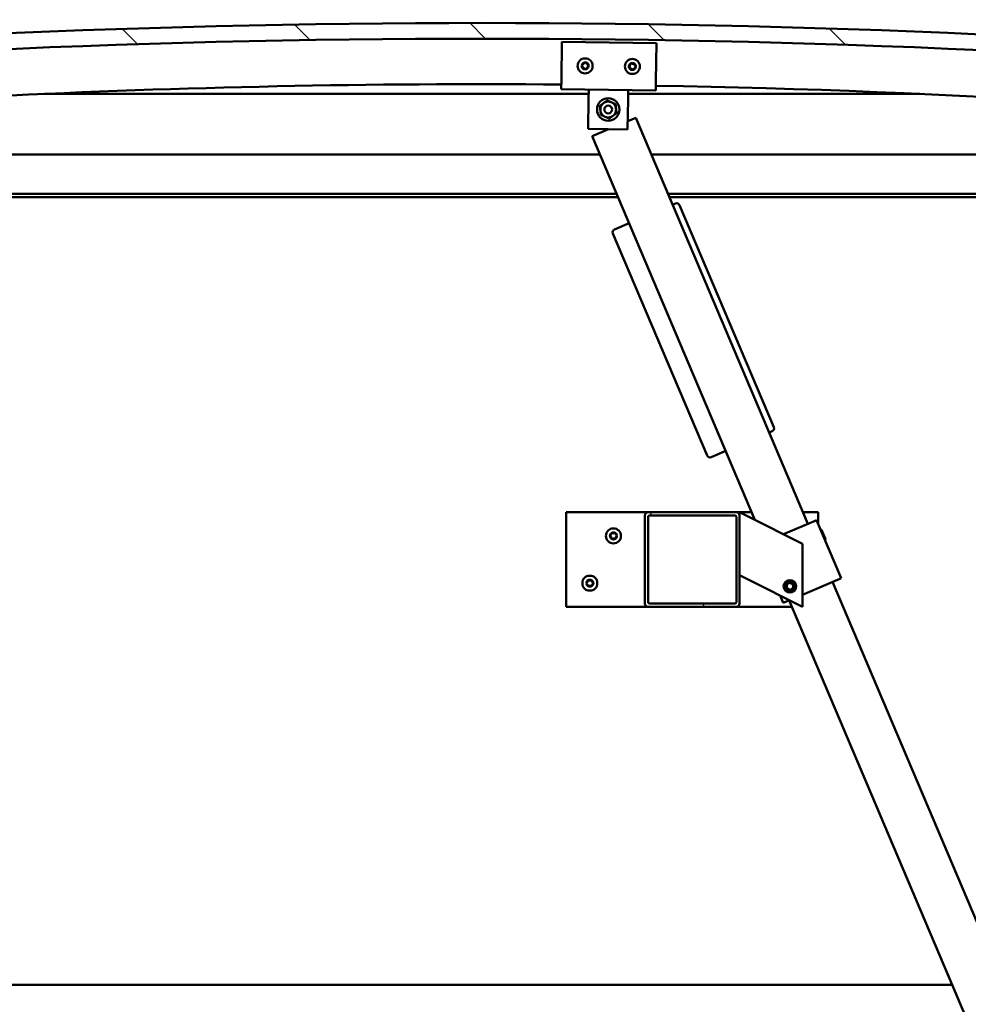
# Model space of a CAD drawing. Units: millimetres. Extents: x -6451 to 24622, y 2954 to 8837.
# Drawn here: x 6888 to 7490, y 6909 to 7534 of the extents above; entities that cross this region are included whole.
import ezdxf

# ---------------------------------------------------------------- set-up
doc = ezdxf.new("R2010")
doc.units = ezdxf.units.MM
doc.header["$LTSCALE"] = 25
for name, color, linetype, lineweight in [('Dimension (ISO)', 7, 'Continuous', 25), ('Hatch (ISO)', 7, 'Continuous', 18), ('Visible (ISO)', 7, 'Continuous', 50)]:
    doc.layers.add(name, color=color, linetype=linetype, lineweight=lineweight)
doc.styles.add('Note Text (ISO)', font='tahoma.ttf')
doc.dimstyles.new('Default (ISO)', dxfattribs={"dimscale": 25, "dimtxt": 3.5, "dimasz": 2.5, "dimexe": 3.175, "dimexo": 0, "dimgap": 0.762, "dimtad": 1, "dimrnd": 1e-08, "dimzin": 0, "dimtxsty": 'Note Text (ISO)', "dimcen": 0.09, "dimdle": 10, "dimclrd": 256, "dimclre": 256, "dimclrt": 256, "dimazin": 0, "dimtfac": 1.001486, "dimtmove": 0, "dimatfit": 3, "dimfxl": 1, "dimtolj": 1, "dimtzin": 0, "dimlwd": -1, "dimlwe": -1, "dimarcsym": 0})

# ---------------------------------------------------------------- blocks, each defined once
blk = doc.blocks.new('*D10')
at = {"layer": 'Defpoints', "color": 0, "transparency": 16777216}
for p in [(5031.17, 6924.89), (7831.17, 6924.89), (7831.17, 6483.48)]:
    blk.add_point(p, dxfattribs=at)
at = {"layer": 'Dimension (ISO)', "transparency": 16777216}
for p, q in [((5031.17, 6924.89), (5031.17, 6404.11)), ((7831.17, 6924.89), (7831.17, 6404.11)), ((5093.67, 6483.48), (7768.67, 6483.48))]:
    blk.add_line(p, q, dxfattribs=at)
for points in [[(5093.67, 6493.9), (5093.67, 6473.06), (5031.17, 6483.48)], [(7768.67, 6493.9), (7768.67, 6473.06), (7831.17, 6483.48)]]:
    blk.add_solid(points, dxfattribs=at)
at = {"layer": 'Dimension (ISO)', "transparency": 16777216, "insert": (6228.79, 6594.03), "char_height": 87.5, "attachment_point": 1, "style": 'Note Text (ISO)'}
blk.add_mtext('\\A1;2800', dxfattribs=at)

msp = doc.modelspace()

# ---------------------------------------------------------------- hatches: boundary and pattern name
at = {"layer": 'Hatch (ISO)'}
h = msp.add_hatch(dxfattribs=at)
h.set_pattern_fill('ANSI31', color=256, scale=635, angle=90.00021, style=0)
h.set_pattern_definition([(135.0002, (0, 0), (-56.1264, -56.1268), [])])
edge = h.paths.add_edge_path()
edge.add_line((6476.17, 7488.89), (6506.17, 7488.89))
edge.add_ellipse((7181.17, 601.98), major_axis=(-675, 6886.91), ratio=1, start_angle=348.804406, end_angle=360, ccw=False)
edge.add_line((7856.17, 7488.89), (7886.17, 7488.89))
edge.add_line((7886.17, 7488.89), (7886.17, 7498.89))
edge.add_line((7886.17, 7498.89), (7856.17, 7498.89))
edge.add_ellipse((7181.17, 611.98), major_axis=(675, 6886.91), ratio=1, start_angle=0, end_angle=11.195594)
edge.add_line((6506.17, 7498.89), (6476.17, 7498.89))
edge.add_line((6476.17, 7498.89), (6476.17, 7488.89))
h = msp.add_hatch(dxfattribs=at)
h.set_pattern_fill('ANSI31', color=256, scale=635, angle=14.99998, style=0)
h.set_pattern_definition([(60, (0, 0), (-68.74075, 39.6875), [])])
edge = h.paths.add_edge_path()
edge.add_ellipse((6496.27, 7486.99), major_axis=(-0.1, 0), ratio=1, start_angle=0, end_angle=90)
edge.add_line((6496.27, 7486.89), (6510.17, 7486.89))
edge.add_line((6510.17, 7486.89), (6511.07, 7486.89))
edge.add_ellipse((6511.07, 7486.99), major_axis=(0, -0.1), ratio=1, start_angle=0, end_angle=90)
edge.add_line((6511.17, 7486.99), (6511.17, 7488.59))
edge.add_ellipse((6511.07, 7488.59), major_axis=(0.1, 0), ratio=1, start_angle=0, end_angle=86.98358)
edge.add_ellipse((6503.67, 7348.16), major_axis=(7.41, 140.53), ratio=1, start_angle=0, end_angle=6.03285)
edge.add_ellipse((6496.27, 7488.59), major_axis=(-0.0053, 0.0999), ratio=1, start_angle=0, end_angle=86.98358)
edge.add_line((6496.17, 7488.59), (6496.17, 7486.99))
edge = h.paths.add_edge_path(flags=0)
edge.add_ellipse((6503.67, 7276.48), major_axis=(-6.5, 211.2), ratio=1, start_angle=356.47438, end_angle=360)
edge.add_line((6497.17, 7487.68), (6497.17, 7487.58))
edge.add_line((6497.17, 7487.58), (6510.17, 7487.58))
edge.add_line((6510.17, 7487.58), (6510.17, 7487.68))
edge = h.paths.add_edge_path()
edge.add_ellipse((7858.67, 7348.16), major_axis=(7.41, 140.53), ratio=1, start_angle=0, end_angle=6.03285)
edge.add_ellipse((7851.27, 7488.59), major_axis=(-0.0053, 0.0999), ratio=1, start_angle=0, end_angle=86.98358)
edge.add_line((7851.17, 7488.59), (7851.17, 7486.99))
edge.add_ellipse((7851.27, 7486.99), major_axis=(-0.1, 0), ratio=1, start_angle=0, end_angle=90)
edge.add_line((7851.27, 7486.89), (7852.17, 7486.89))
edge.add_line((7852.17, 7486.89), (7866.07, 7486.89))
edge.add_ellipse((7866.07, 7486.99), major_axis=(0, -0.1), ratio=1, start_angle=0, end_angle=90)
edge.add_line((7866.17, 7486.99), (7866.17, 7488.59))
edge.add_ellipse((7866.07, 7488.59), major_axis=(0.1, 0), ratio=1, start_angle=0, end_angle=86.98358)
edge = h.paths.add_edge_path(flags=0)
edge.add_ellipse((7858.67, 7276.48), major_axis=(-6.5, 211.2), ratio=1, start_angle=356.47438, end_angle=360)
edge.add_line((7852.17, 7487.68), (7852.17, 7487.58))
edge.add_line((7852.17, 7487.58), (7865.17, 7487.58))
edge.add_line((7865.17, 7487.58), (7865.17, 7487.68))
h = msp.add_hatch(dxfattribs=at)
h.set_pattern_fill('ANSI31', color=256, scale=635, angle=75.00018, style=0)
h.set_pattern_definition([(120.0002, (0, 0), (-68.74064, -39.6877), [])])
edge = h.paths.add_edge_path()
edge.add_ellipse((7286.5, 7219.39), major_axis=(0, 2), ratio=1, start_angle=0, end_angle=90)
edge.add_line((7284.5, 7219.39), (7284.5, 7163.39))
edge.add_ellipse((7286.5, 7163.39), major_axis=(-2, 0), ratio=1, start_angle=0, end_angle=90)
edge.add_line((7286.5, 7161.39), (7342.5, 7161.39))
edge.add_ellipse((7342.5, 7163.39), major_axis=(0, -2), ratio=1, start_angle=0, end_angle=90)
edge.add_line((7344.5, 7163.39), (7344.5, 7219.39))
edge.add_ellipse((7342.5, 7219.39), major_axis=(2, 0), ratio=1, start_angle=0, end_angle=90)
edge.add_line((7342.5, 7221.39), (7286.5, 7221.39))
edge = h.paths.add_edge_path(flags=0)
edge.add_ellipse((7341.5, 7218.39), major_axis=(0, 1), ratio=1, start_angle=270, end_angle=360)
edge.add_line((7341.5, 7219.39), (7287.5, 7219.39))
edge.add_ellipse((7287.5, 7218.39), major_axis=(-1, 0), ratio=1, start_angle=270, end_angle=360)
edge.add_line((7286.5, 7218.39), (7286.5, 7164.39))
edge.add_ellipse((7287.5, 7164.39), major_axis=(0, -1), ratio=1, start_angle=270, end_angle=360)
edge.add_line((7287.5, 7163.39), (7341.5, 7163.39))
edge.add_ellipse((7341.5, 7164.39), major_axis=(1, 0), ratio=1, start_angle=270, end_angle=360)
edge.add_line((7342.5, 7164.39), (7342.5, 7218.39))

# ---------------------------------------------------------------- linework, layer by layer
at = {"layer": 'Visible (ISO)'}
for p, q in [((7231.41, 7495.86), (7231.72, 7519.86)), ((7231.72, 7519.86), (7291.71, 7519.09)), ((7291.71, 7519.09), (7291.4, 7495.09)), ((7231.41, 7495.86), (7231.33, 7489.86)), ((7291.4, 7495.09), (7291.33, 7489.09)), ((7248.79, 7486.89), (6903.4, 7486.89)), ((7291.33, 7489.09), (7231.33, 7489.86)), ((7248.75, 7483.64), (7248.83, 7489.64)), ((7273.75, 7483.32), (7273.83, 7489.32)), ((7458.94, 7486.89), (7273.8, 7486.89)), ((7248.51, 7464.64), (7248.75, 7483.64)), ((7273.75, 7483.32), (7273.51, 7464.32)), ((7278.59, 7471.77), (7273.58, 7469.64)), ((7387.94, 7214), (7278.59, 7471.77)), ((7273.51, 7464.32), (7248.51, 7464.64)), ((7261.4, 7464.47), (7250.97, 7460.05)), ((7250.97, 7460.05), (7354.3, 7216.49)), ((6531.17, 7448.39), (7255.92, 7448.39)), ((7288.5, 7448.39), (7831.17, 7448.39)), ((7266.52, 7423.39), (6529.57, 7423.39)), ((7832.77, 7423.39), (7299.11, 7423.39)), ((7267.37, 7421.39), (6561.17, 7421.39)), ((7827.67, 7421.39), (7299.96, 7421.39)), ((7303.86, 7417.31), (7302.02, 7416.53)), ((7366.24, 7275.4), (7306.48, 7416.25)), ((7274.4, 7404.81), (7265.2, 7400.91)), ((7264.14, 7398.29), (7323.89, 7257.44)), ((7363.34, 7272), (7365.18, 7272.78)), ((7326.51, 7256.38), (7335.72, 7260.28)), ((7234.5, 7221.39), (7234.5, 7161.39)), ((7286.5, 7221.39), (7234.5, 7221.39)), ((7284.5, 7219.39), (7284.5, 7163.39)), ((7342.5, 7221.39), (7286.5, 7221.39)), ((7286.5, 7164.39), (7286.5, 7218.39)), ((7287.5, 7219.39), (7341.5, 7219.39)), ((7352.22, 7221.39), (7342.5, 7221.39)), ((7342.5, 7218.39), (7342.5, 7164.39)), ((7344.5, 7221.39), (7349.51, 7218.88)), ((7344.5, 7219.39), (7344.5, 7221.39)), ((7344.5, 7163.39), (7344.5, 7219.39)), ((7384.5, 7201.39), (7349.51, 7218.88)), ((7394.5, 7221.39), (7384.81, 7221.39)), ((7394.5, 7213.9), (7394.5, 7221.39)), ((7372.43, 7207.42), (7392.54, 7215.96)), ((7393.46, 7216.35), (7392.54, 7215.96)), ((7393.46, 7216.35), (7409.08, 7179.52)), ((7396.57, 7210.31), (7395.91, 7210.58)), ((7396.57, 7210.31), (7399.09, 7204.36)), ((7399.09, 7204.36), (7398.83, 7203.7)), ((7384.5, 7161.39), (7384.5, 7201.39)), ((7349.51, 7178.88), (7344.5, 7181.39)), ((7409.08, 7179.52), (7408.16, 7179.13)), ((7349.51, 7178.88), (7384.5, 7161.39)), ((7374.25, 7174.92), (7375.84, 7176.6)), ((7374.92, 7172.71), (7374.25, 7174.92)), ((7375.84, 7176.6), (7378.09, 7176.07)), ((7378.75, 7173.86), (7377.17, 7172.18)), ((7378.09, 7176.07), (7378.75, 7173.86)), ((7384.5, 7169.09), (7408.16, 7179.13)), ((7654.29, 6586.16), (7403.56, 7177.18)), ((7370.32, 7168.48), (7372.26, 7163.9)), ((7377.17, 7172.18), (7374.92, 7172.71)), ((7234.5, 7161.39), (7286.5, 7161.39)), ((7286.5, 7161.39), (7342.5, 7161.39)), ((7341.5, 7163.39), (7287.5, 7163.39)), ((7342.5, 7161.39), (7377.67, 7161.39)), ((7373.18, 7164.29), (7372.26, 7163.9)), ((7373.18, 7164.29), (7376.17, 7165.56)), ((7375.94, 7165.46), (7626.67, 6574.45)), ((5382.85, 6921.39), (7479.49, 6921.39))]:
    msp.add_line(p, q, dxfattribs=at)
for centre, radius in [((7246.52, 7504.67), 4.75), ((7276.52, 7504.28), 4.75), ((7261.17, 7476.98), 7.1), ((7261.17, 7476.98), 5), ((7261.17, 7476.98), 2.46), ((7264.5, 7206.39), 4.75), ((7249.5, 7176.39), 4.75), ((7376.5, 7174.39), 4), ((7376.5, 7174.39), 3.23)]:
    msp.add_circle(centre, radius, dxfattribs=at)
for centre, radius, start, end in [((7181.17, 611.98), 6919.91, 84.402203, 95.597797), ((7181.17, 601.98), 6919.91, 84.402203, 95.597797), ((7244.74, 7504.91), 0.45, 200.54548, 248.76506), ((7246.52, 7504.67), 2.21, 177.68117, 226.53245), ((7246.52, 7504.67), 2.21, 117.68117, 166.53245), ((7244.74, 7504.91), 0.45, 95.44857, 143.66814), ((7244.29, 7503.76), 0.788, 335.44857, 68.76505), ((7244.62, 7506.15), 0.788, 275.44857, 8.76505), ((7245.85, 7506.34), 0.45, 140.54548, 188.76506), ((7246.52, 7504.67), 2.21, 57.68117, 106.53245), ((7245.85, 7506.34), 0.45, 35.44857, 83.66814), ((7246.85, 7507.05), 0.787, 215.44857, 308.76505), ((7247.63, 7506.09), 0.45, 80.54548, 128.76506), ((7248.75, 7505.57), 0.788, 155.44857, 248.76505), ((7247.63, 7506.09), 0.45, 335.44857, 23.66814), ((7246.52, 7504.67), 2.21, 357.68117, 46.53245), ((7248.31, 7504.42), 0.45, 20.54548, 68.76506), ((7276.52, 7504.28), 2.21, 177.75599, 226.60727), ((7274.74, 7504.53), 0.45, 200.6203, 248.83987), ((7276.52, 7504.28), 2.21, 117.75599, 166.60727), ((7274.74, 7504.53), 0.45, 95.52339, 143.74295), ((7274.62, 7505.76), 0.788, 275.52339, 8.83987), ((7275.84, 7505.95), 0.45, 140.6203, 188.83987), ((7276.52, 7504.28), 2.21, 57.75599, 106.60727), ((7275.84, 7505.95), 0.45, 35.52339, 83.74295), ((7276.85, 7506.67), 0.787, 215.52339, 308.83987), ((7277.62, 7505.7), 0.45, 80.6203, 128.83987), ((7278.75, 7505.19), 0.788, 155.52339, 248.83987), ((7277.62, 7505.7), 0.45, 335.52339, 23.74295), ((7276.52, 7504.28), 2.21, 357.75599, 46.60727), ((7278.3, 7504.04), 0.45, 20.6203, 68.83987), ((7245.42, 7503.25), 0.45, 155.44857, 203.66814), ((7245.42, 7503.25), 0.45, 260.54548, 308.76505), ((7246.52, 7504.67), 2.21, 237.68117, 286.53245), ((7246.19, 7502.28), 0.787, 35.44857, 128.76505), ((7247.2, 7503), 0.45, 215.44857, 263.66814), ((7246.52, 7504.67), 2.21, 297.68117, 346.53245), ((7247.2, 7503), 0.45, 320.54548, 8.76505), ((7248.42, 7503.19), 0.788, 95.44857, 188.76505), ((7248.31, 7504.42), 0.45, 275.44857, 323.66814), ((7274.29, 7503.37), 0.788, 335.52339, 68.83987), ((7275.42, 7502.86), 0.45, 155.52339, 203.74295), ((7275.42, 7502.86), 0.45, 260.6203, 308.83987), ((7276.52, 7504.28), 2.21, 237.75599, 286.60727), ((7276.19, 7501.9), 0.787, 35.52339, 128.83987), ((7277.2, 7502.62), 0.45, 215.52339, 263.74295), ((7276.52, 7504.28), 2.21, 297.75599, 346.60727), ((7277.2, 7502.62), 0.45, 320.6203, 8.83987), ((7278.42, 7502.81), 0.788, 95.52339, 188.83987), ((7278.3, 7504.04), 0.45, 275.52339, 323.74295), ((7181.17, 1240.34), 6252.72, 89.539984, 96.151243), ((7181.17, 1240.34), 6252.72, 83.848757, 88.990182), ((7304.64, 7415.47), 2, 22.9884, 112.9884), ((7265.98, 7399.07), 2, 112.9884, 202.9884), ((7364.4, 7274.62), 2, 292.9884, 22.9884), ((7325.73, 7258.22), 2, 202.9884, 292.9884), ((7286.5, 7219.39), 2, 90, 180), ((7287.5, 7218.39), 1, 90, 180), ((7341.5, 7218.39), 1, 0, 90), ((7342.5, 7219.39), 2, 0, 90), ((7264.5, 7206.39), 2.21, 125.57436, 174.42564), ((7262.7, 7206.39), 0.45, 103.34176, 151.56132), ((7262.7, 7206.39), 0.45, 208.43867, 256.65824), ((7264.5, 7206.39), 2.21, 185.57436, 234.42564), ((7262.42, 7207.59), 0.787, 283.34176, 16.65824), ((7262.42, 7205.19), 0.787, 343.34176, 76.65824), ((7263.6, 7207.95), 0.45, 148.43867, 196.65824), ((7263.6, 7204.83), 0.45, 163.34176, 211.56132), ((7264.5, 7206.39), 2.21, 65.57436, 114.42564), ((7263.6, 7207.95), 0.45, 43.34176, 91.56132), ((7263.6, 7204.83), 0.45, 268.43867, 316.65824), ((7264.5, 7206.39), 2.21, 245.57436, 294.42564), ((7264.5, 7208.8), 0.787, 223.34176, 316.65824), ((7264.5, 7203.98), 0.787, 43.34176, 136.65824), ((7265.4, 7207.95), 0.45, 88.43867, 136.65824), ((7265.4, 7204.83), 0.45, 223.34176, 271.56132), ((7265.4, 7207.95), 0.45, 343.34176, 31.56132), ((7264.5, 7206.39), 2.21, 5.57436, 54.42564), ((7264.5, 7206.39), 2.21, 305.57436, 354.42564), ((7265.4, 7204.83), 0.45, 328.43867, 16.65824), ((7266.59, 7207.59), 0.787, 163.34176, 256.65824), ((7266.59, 7205.19), 0.787, 103.34176, 196.65824), ((7266.3, 7206.39), 0.45, 28.43867, 76.65824), ((7266.3, 7206.39), 0.45, 283.34176, 331.56132), ((7249.5, 7176.39), 2.21, 125.57436, 174.42564), ((7247.7, 7176.39), 0.45, 103.34176, 151.56132), ((7247.7, 7176.39), 0.45, 208.43867, 256.65824), ((7249.5, 7176.39), 2.21, 185.57436, 234.42564), ((7247.42, 7177.59), 0.787, 283.34176, 16.65824), ((7247.42, 7175.19), 0.787, 343.34176, 76.65824), ((7248.6, 7177.95), 0.45, 148.43867, 196.65824), ((7248.6, 7174.83), 0.45, 163.34176, 211.56132), ((7249.5, 7176.39), 2.21, 65.57436, 114.42564), ((7248.6, 7177.95), 0.45, 43.34176, 91.56132), ((7248.6, 7174.83), 0.45, 268.43867, 316.65824), ((7249.5, 7176.39), 2.21, 245.57436, 294.42564), ((7249.5, 7178.8), 0.787, 223.34176, 316.65824), ((7249.5, 7173.98), 0.787, 43.34176, 136.65824), ((7250.4, 7177.95), 0.45, 88.43867, 136.65824), ((7250.4, 7174.83), 0.45, 223.34176, 271.56132), ((7250.4, 7177.95), 0.45, 343.34176, 31.56132), ((7249.5, 7176.39), 2.21, 5.57436, 54.42564), ((7249.5, 7176.39), 2.21, 305.57436, 354.42564), ((7250.4, 7174.83), 0.45, 328.43867, 16.65824), ((7251.59, 7177.59), 0.787, 163.34176, 256.65824), ((7251.59, 7175.19), 0.787, 103.34176, 196.65824), ((7251.3, 7176.39), 0.45, 28.43867, 76.65824), ((7251.3, 7176.39), 0.45, 283.34176, 331.56132), ((7286.5, 7163.39), 2, 180, 270), ((7287.5, 7164.39), 1, 180, 270), ((7341.5, 7164.39), 1, 270, 0), ((7342.5, 7163.39), 2, 270, 0)]:
    msp.add_arc(centre, radius, start, end, dxfattribs=at)
for points, knots in [([(7244.32, 7504.76), (7244.3, 7504.8), (7244.29, 7504.85), (7244.29, 7504.97), (7244.3, 7505.03), (7244.33, 7505.11), (7244.35, 7505.15), (7244.38, 7505.18)], [0.17438702, 0.17438702, 0.17438702, 0.17438702, 0.18896797, 0.18896797, 0.20586323, 0.20586323, 0.21737852, 0.21737852, 0.21737852, 0.21737852]), ([(7245.5, 7506.62), (7245.53, 7506.66), (7245.57, 7506.69), (7245.66, 7506.75), (7245.72, 7506.77), (7245.81, 7506.79), (7245.85, 7506.79), (7245.89, 7506.78)], [0.17438702, 0.17438702, 0.17438702, 0.17438702, 0.18896797, 0.18896797, 0.20586323, 0.20586323, 0.21737852, 0.21737852, 0.21737852, 0.21737852]), ([(7247.7, 7506.53), (7247.75, 7506.52), (7247.8, 7506.51), (7247.9, 7506.45), (7247.94, 7506.41), (7248, 7506.34), (7248.02, 7506.31), (7248.04, 7506.27)], [0.17438702, 0.17438702, 0.17438702, 0.17438702, 0.18896797, 0.18896797, 0.20586323, 0.20586323, 0.21737852, 0.21737852, 0.21737852, 0.21737852]), ([(7248.73, 7504.58), (7248.74, 7504.53), (7248.75, 7504.48), (7248.76, 7504.37), (7248.75, 7504.31), (7248.71, 7504.22), (7248.69, 7504.19), (7248.67, 7504.15)], [0.17438702, 0.17438702, 0.17438702, 0.17438702, 0.18896797, 0.18896797, 0.20586323, 0.20586323, 0.21737852, 0.21737852, 0.21737852, 0.21737852]), ([(7274.32, 7504.37), (7274.3, 7504.42), (7274.29, 7504.47), (7274.29, 7504.58), (7274.3, 7504.64), (7274.33, 7504.73), (7274.35, 7504.76), (7274.37, 7504.79)], [0.17438702, 0.17438702, 0.17438702, 0.17438702, 0.18896797, 0.18896797, 0.20586323, 0.20586323, 0.21737852, 0.21737852, 0.21737852, 0.21737852]), ([(7275.49, 7506.23), (7275.52, 7506.27), (7275.56, 7506.31), (7275.66, 7506.37), (7275.72, 7506.39), (7275.81, 7506.4), (7275.85, 7506.4), (7275.89, 7506.4)], [0.17438702, 0.17438702, 0.17438702, 0.17438702, 0.18896797, 0.18896797, 0.20586323, 0.20586323, 0.21737852, 0.21737852, 0.21737852, 0.21737852]), ([(7277.7, 7506.15), (7277.75, 7506.14), (7277.8, 7506.12), (7277.89, 7506.07), (7277.94, 7506.03), (7278, 7505.96), (7278.02, 7505.92), (7278.04, 7505.89)], [0.17438702, 0.17438702, 0.17438702, 0.17438702, 0.18896797, 0.18896797, 0.20586323, 0.20586323, 0.21737852, 0.21737852, 0.21737852, 0.21737852]), ([(7245.34, 7502.8), (7245.29, 7502.81), (7245.25, 7502.83), (7245.15, 7502.88), (7245.1, 7502.92), (7245.04, 7503), (7245.02, 7503.03), (7245, 7503.07)], [0.17438702, 0.17438702, 0.17438702, 0.17438702, 0.18896797, 0.18896797, 0.20586323, 0.20586323, 0.21737851, 0.21737851, 0.21737851, 0.21737851]), ([(7247.55, 7502.71), (7247.52, 7502.68), (7247.48, 7502.64), (7247.38, 7502.58), (7247.32, 7502.56), (7247.23, 7502.55), (7247.19, 7502.55), (7247.15, 7502.55)], [0.17438702, 0.17438702, 0.17438702, 0.17438702, 0.18896797, 0.18896797, 0.20586323, 0.20586323, 0.21737851, 0.21737851, 0.21737851, 0.21737851]), ([(7275.34, 7502.42), (7275.29, 7502.42), (7275.24, 7502.44), (7275.15, 7502.49), (7275.1, 7502.53), (7275.04, 7502.61), (7275.02, 7502.64), (7275, 7502.68)], [0.17438702, 0.17438702, 0.17438702, 0.17438702, 0.18896797, 0.18896797, 0.20586323, 0.20586323, 0.21737851, 0.21737851, 0.21737851, 0.21737851]), ([(7277.55, 7502.33), (7277.52, 7502.29), (7277.48, 7502.26), (7277.38, 7502.2), (7277.32, 7502.18), (7277.23, 7502.17), (7277.19, 7502.16), (7277.15, 7502.17)], [0.17438702, 0.17438702, 0.17438702, 0.17438702, 0.18896797, 0.18896797, 0.20586323, 0.20586323, 0.21737851, 0.21737851, 0.21737851, 0.21737851]), ([(7278.72, 7504.2), (7278.74, 7504.15), (7278.75, 7504.1), (7278.75, 7503.99), (7278.74, 7503.93), (7278.71, 7503.84), (7278.69, 7503.8), (7278.67, 7503.77)], [0.17438702, 0.17438702, 0.17438702, 0.17438702, 0.18896797, 0.18896797, 0.20586323, 0.20586323, 0.21737852, 0.21737852, 0.21737852, 0.21737852]), ([(7262.31, 7206.18), (7262.28, 7206.22), (7262.27, 7206.27), (7262.25, 7206.38), (7262.25, 7206.44), (7262.27, 7206.53), (7262.29, 7206.57), (7262.31, 7206.6)], [0.17438702, 0.17438702, 0.17438702, 0.17438702, 0.18896797, 0.18896797, 0.20586323, 0.20586323, 0.21737852, 0.21737852, 0.21737852, 0.21737852]), ([(7263.22, 7208.18), (7263.24, 7208.23), (7263.28, 7208.27), (7263.36, 7208.34), (7263.42, 7208.36), (7263.51, 7208.39), (7263.55, 7208.4), (7263.59, 7208.4)], [0.17438702, 0.17438702, 0.17438702, 0.17438702, 0.18896797, 0.18896797, 0.20586323, 0.20586323, 0.21737852, 0.21737852, 0.21737852, 0.21737852]), ([(7263.59, 7204.38), (7263.54, 7204.38), (7263.49, 7204.39), (7263.39, 7204.43), (7263.33, 7204.46), (7263.27, 7204.53), (7263.24, 7204.56), (7263.22, 7204.6)], [0.17438702, 0.17438702, 0.17438702, 0.17438702, 0.18896797, 0.18896797, 0.20586323, 0.20586323, 0.21737851, 0.21737851, 0.21737851, 0.21737851]), ([(7265.41, 7208.4), (7265.46, 7208.4), (7265.51, 7208.39), (7265.62, 7208.35), (7265.67, 7208.31), (7265.74, 7208.25), (7265.76, 7208.22), (7265.79, 7208.18)], [0.17438702, 0.17438702, 0.17438702, 0.17438702, 0.18896797, 0.18896797, 0.20586323, 0.20586323, 0.21737852, 0.21737852, 0.21737852, 0.21737852]), ([(7265.79, 7204.6), (7265.76, 7204.55), (7265.73, 7204.51), (7265.64, 7204.44), (7265.58, 7204.42), (7265.49, 7204.39), (7265.45, 7204.38), (7265.41, 7204.38)], [0.17438702, 0.17438702, 0.17438702, 0.17438702, 0.18896797, 0.18896797, 0.20586323, 0.20586323, 0.21737851, 0.21737851, 0.21737851, 0.21737851]), ([(7266.7, 7206.6), (7266.72, 7206.56), (7266.74, 7206.51), (7266.76, 7206.4), (7266.75, 7206.34), (7266.73, 7206.25), (7266.72, 7206.21), (7266.7, 7206.18)], [0.17438702, 0.17438702, 0.17438702, 0.17438702, 0.18896797, 0.18896797, 0.20586323, 0.20586323, 0.21737852, 0.21737852, 0.21737852, 0.21737852]), ([(7247.31, 7176.18), (7247.28, 7176.22), (7247.27, 7176.27), (7247.25, 7176.38), (7247.25, 7176.44), (7247.27, 7176.53), (7247.29, 7176.57), (7247.31, 7176.6)], [0.17438702, 0.17438702, 0.17438702, 0.17438702, 0.18896797, 0.18896797, 0.20586323, 0.20586323, 0.21737852, 0.21737852, 0.21737852, 0.21737852]), ([(7248.22, 7178.18), (7248.24, 7178.23), (7248.28, 7178.27), (7248.36, 7178.34), (7248.42, 7178.36), (7248.51, 7178.39), (7248.55, 7178.4), (7248.59, 7178.4)], [0.17438702, 0.17438702, 0.17438702, 0.17438702, 0.18896797, 0.18896797, 0.20586323, 0.20586323, 0.21737852, 0.21737852, 0.21737852, 0.21737852]), ([(7248.59, 7174.38), (7248.54, 7174.38), (7248.49, 7174.39), (7248.39, 7174.43), (7248.33, 7174.46), (7248.27, 7174.53), (7248.24, 7174.56), (7248.22, 7174.6)], [0.17438702, 0.17438702, 0.17438702, 0.17438702, 0.18896797, 0.18896797, 0.20586323, 0.20586323, 0.21737851, 0.21737851, 0.21737851, 0.21737851]), ([(7250.41, 7178.4), (7250.46, 7178.4), (7250.51, 7178.39), (7250.62, 7178.35), (7250.67, 7178.31), (7250.74, 7178.25), (7250.76, 7178.22), (7250.79, 7178.18)], [0.17438702, 0.17438702, 0.17438702, 0.17438702, 0.18896797, 0.18896797, 0.20586323, 0.20586323, 0.21737852, 0.21737852, 0.21737852, 0.21737852]), ([(7250.79, 7174.6), (7250.76, 7174.55), (7250.73, 7174.51), (7250.64, 7174.44), (7250.58, 7174.42), (7250.49, 7174.39), (7250.45, 7174.38), (7250.41, 7174.38)], [0.17438702, 0.17438702, 0.17438702, 0.17438702, 0.18896797, 0.18896797, 0.20586323, 0.20586323, 0.21737851, 0.21737851, 0.21737851, 0.21737851]), ([(7251.7, 7176.6), (7251.72, 7176.56), (7251.74, 7176.51), (7251.76, 7176.4), (7251.75, 7176.34), (7251.73, 7176.25), (7251.72, 7176.21), (7251.7, 7176.18)], [0.17438702, 0.17438702, 0.17438702, 0.17438702, 0.18896797, 0.18896797, 0.20586323, 0.20586323, 0.21737852, 0.21737852, 0.21737852, 0.21737852])]:
    msp.add_open_spline(points, degree=3, knots=knots, dxfattribs=at)
for points in [[(7255.88, 7479.29), (7257.12, 7480.21), (7258.2, 7481)], [(7256.2, 7476.42), (7256.05, 7477.75), (7255.88, 7479.29)], [(7258.2, 7481), (7259.28, 7481.8), (7260.53, 7482.72)], [(7260.53, 7482.72), (7261.94, 7482.1), (7263.17, 7481.56)], [(7263.17, 7481.56), (7264.4, 7481.02), (7265.82, 7480.4)], [(7265.82, 7480.4), (7265.99, 7478.86), (7266.14, 7477.53)], [(7256.52, 7473.55), (7256.35, 7475.09), (7256.2, 7476.42)], [(7259.17, 7472.4), (7257.94, 7472.93), (7256.52, 7473.55)], [(7266.46, 7474.66), (7265.21, 7473.75), (7264.13, 7472.95)], [(7266.14, 7477.53), (7266.29, 7476.2), (7266.46, 7474.66)], [(7261.81, 7471.24), (7260.39, 7471.86), (7259.17, 7472.4)], [(7264.13, 7472.95), (7263.06, 7472.16), (7261.81, 7471.24)]]:
    msp.add_rational_spline(points, [1, 1.0379548493, 1], degree=2, dxfattribs=at)

# ---------------------------------------------------------------- dimensions: what is measured, and where the dimension line sits
at = {"layer": 'Dimension (ISO)'}
dim = msp.add_linear_dim(base=(7831.17, 6483.48), p1=(5031.17, 6924.89), p2=(7831.17, 6924.89), dimstyle='Default (ISO)', override={"dimgap": 0.762, "dimdec": 0, "dimtol": 0, "dimlim": 0, "dimtp": 0, "dimtm": 0, "dimtdec": 2, "dimtofl": 0, "dimatfit": 1}, dxfattribs=at)
dim.commit()
dim.dimension.update_dxf_attribs({"geometry": '*D10', "text_midpoint": (6354.54, 6483.48), "dimtype": 160})

doc.saveas('drawing.dxf')
